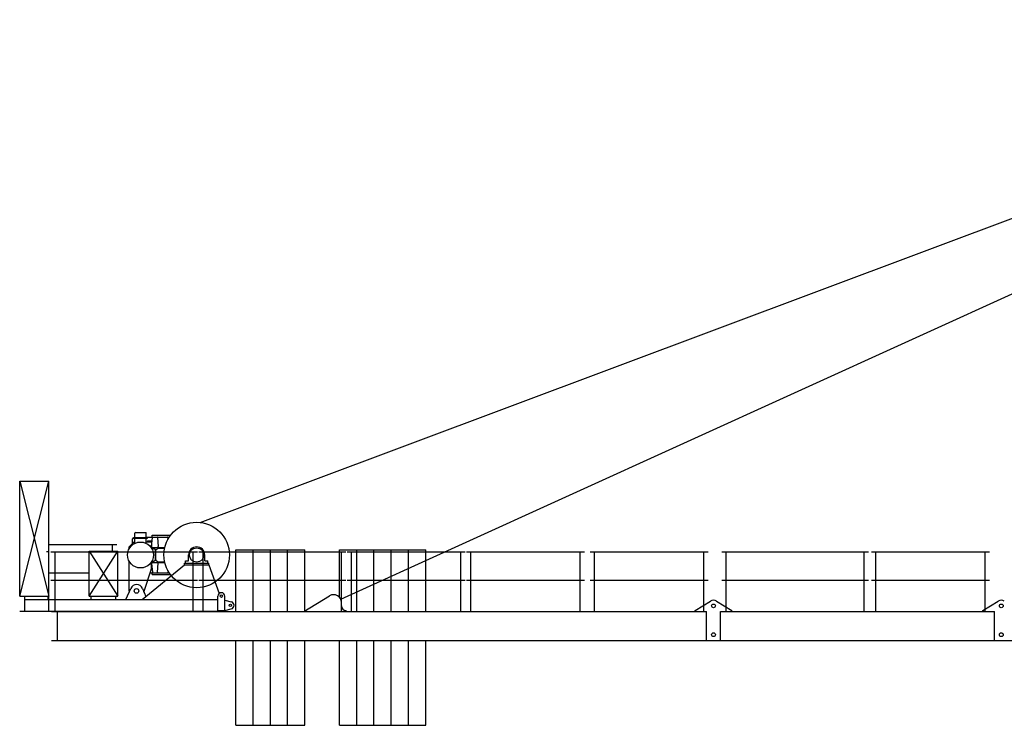
# Model space of a CAD drawing. Extents: x 27 to 475563, y -612 to 600082.
# Drawn here: x 173325 to 190433, y 2353 to 14615 of the extents above; entities that cross this region are included whole.
import ezdxf

# ---------------------------------------------------------------- set-up
doc = ezdxf.new("R2010")
doc.units = 0

# ---------------------------------------------------------------- blocks, each defined once
blk = doc.blocks.new('W_9025_90m_HT23')
at = {"color": 7, "linetype": 'Continuous'}
for p, q in [((-23539, 5877), (-223, 14615)), ((-21097, 4544), (-532, 13902)), ((-26670, 4598), (-26670, 6598)), ((-26670, 6598), (-26170, 4598)), ((-26670, 4598), (-26170, 6598)), ((-26670, 6598), (-26170, 6598)), ((-26170, 4598), (-26170, 6598)), ((-24675, 5619), (-24675, 5693)), ((-24665, 5703), (-24485, 5703)), ((-24475, 5619), (-24475, 5693)), ((-24375, 5625), (-24375, 5655)), ((-24375, 5655), (-24053, 5655)), ((-26168, 5497), (-24990, 5495)), ((-25065, 5378), (-25065, 5495)), ((-24775, 5453), (-24685, 5543)), ((-24715, 5514), (-24713, 5591)), ((-24695, 5619), (-24455, 5619)), ((-24695, 5603), (-24695, 5619)), ((-24695, 5603), (-24455, 5603)), ((-24685, 5543), (-24675, 5543)), ((-24675, 5513), (-24675, 5603)), ((-24475, 5625), (-24074, 5625)), ((-24475, 5513), (-24475, 5603)), ((-24475, 5543), (-24401, 5543)), ((-24461, 5543), (-24461, 5544)), ((-24455, 5603), (-24455, 5619)), ((-24447, 5558), (-24371, 5558)), ((-24387, 5529), (-24385, 5448)), ((-24383, 5459), (-24365, 5614)), ((-24283, 5614), (-24267, 5458)), ((-24101, 5580), (-24097, 5614)), ((-26207, 5372), (-26167, 5372)), ((-26169, 4338), (-26167, 5372)), ((-26135, 5368), (-23585, 5368)), ((-26060, 4329), (-26060, 5368)), ((-25468, 4598), (-25468, 5378)), ((-25468, 5378), (-24968, 5378)), ((-25468, 4598), (-24968, 5378)), ((-25468, 5378), (-24968, 4598)), ((-24968, 4598), (-24968, 5378)), ((-24775, 5416), (-24775, 5453)), ((-24385, 5448), (-24360, 5423)), ((-24369, 5443), (-24152, 5443)), ((-24360, 5423), (-24340, 5423)), ((-24340, 5423), (-24315, 5398)), ((-24315, 5228), (-24315, 5398)), ((-24310, 5230), (-24310, 5396)), ((-24307, 5403), (-24283, 5428)), ((-24276, 5431), (-24155, 5431)), ((-23740, 5213), (-23740, 5313)), ((-23660, 4329), (-23660, 5368)), ((-23560, 5368), (-21010, 5368)), ((-23485, 4329), (-23485, 5368)), ((-23460, 5213), (-23460, 5313)), ((-22920, 5403), (-21720, 5403)), ((-22920, 4328), (-22920, 5403)), ((-22620, 4328), (-22620, 5403)), ((-22320, 4328), (-22320, 5403)), ((-22020, 4328), (-22020, 5403)), ((-21720, 4339), (-21720, 5403)), ((-21120, 5403), (-19620, 5403)), ((-21120, 4579), (-21120, 5403)), ((-21085, 4329), (-21085, 5368)), ((-20985, 5368), (-18935, 5368)), ((-20910, 4329), (-20910, 5368)), ((-20820, 4328), (-20820, 5403)), ((-20520, 4328), (-20520, 5403)), ((-20220, 4328), (-20220, 5403)), ((-19920, 4328), (-19920, 5403)), ((-19620, 4328), (-19620, 5403)), ((-19010, 4329), (-19010, 5368)), ((-18910, 5368), (-16860, 5368)), ((-18835, 4329), (-18835, 5368)), ((-16935, 4329), (-16935, 5368)), ((-16765, 5368), (-14715, 5368)), ((-16690, 4329), (-16690, 5368)), ((-14790, 4329), (-14790, 5368)), ((-14475, 5368), (-11925, 5368)), ((-14400, 4329), (-14400, 5368)), ((-12000, 4329), (-12000, 5368)), ((-11875, 5368), (-9825, 5368)), ((-11800, 4329), (-11800, 5368)), ((-9900, 4329), (-9900, 5368)), ((-24775, 4688), (-24775, 5210)), ((-24545, 4538), (-23810, 5143)), ((-24385, 5178), (-24360, 5203)), ((-24385, 5111), (-24385, 5178)), ((-24383, 5167), (-24365, 5017)), ((-24369, 5183), (-24152, 5183)), ((-24360, 5203), (-24340, 5203)), ((-24340, 5203), (-24315, 5228)), ((-24307, 5223), (-24283, 5198)), ((-24282, 5016), (-24267, 5168)), ((-24276, 5196), (-24155, 5196)), ((-23810, 5173), (-23390, 5173)), ((-23810, 5143), (-23810, 5173)), ((-23810, 5143), (-23390, 5143)), ((-23795, 5213), (-23740, 5213)), ((-23795, 5173), (-23795, 5213)), ((-23460, 5213), (-23405, 5213)), ((-23405, 5173), (-23405, 5213)), ((-23390, 5143), (-23390, 5173)), ((-23390, 5143), (-23212, 4641)), ((-26170, 5005), (-25468, 5005)), ((-24516, 4665), (-24393, 5057)), ((-24411, 5001), (-24074, 5001)), ((-24375, 4971), (-24375, 5001)), ((-24375, 4971), (-24053, 4971)), ((-24101, 5046), (-24097, 5012)), ((-26135, 4878), (-23585, 4878)), ((-23560, 4878), (-21010, 4878)), ((-20985, 4878), (-18935, 4878)), ((-18910, 4878), (-16860, 4878)), ((-16765, 4878), (-14715, 4878)), ((-14475, 4878), (-11925, 4878)), ((-11875, 4878), (-9825, 4878)), ((-24829, 4538), (-24746, 4731)), ((-24544, 4731), (-24483, 4589)), ((-26675, 4598), (-26170, 4598)), ((-26585, 4338), (-26585, 4598)), ((-26585, 4538), (-23230, 4538)), ((-26180, 4538), (-26180, 4598)), ((-25468, 4598), (-24968, 4598)), ((-25435, 4538), (-25435, 4598)), ((-25005, 4538), (-25005, 4598)), ((-23230, 4348), (-23230, 4598)), ((-23110, 4338), (-23110, 4598)), ((-23110, 4527), (-23000, 4501)), ((-21738, 4328), (-21291, 4603)), ((-14940, 4348), (-14673, 4513)), ((-14567, 4513), (-14300, 4348)), ((-9940, 4348), (-9673, 4513)), ((-26675, 4338), (-23110, 4338)), ((-26120, 4328), (-14740, 4328)), ((-26020, 3828), (-26020, 4328)), ((-23230, 4348), (-23110, 4348)), ((-23110, 4349), (-23000, 4375)), ((-21005, 4328), (-21005, 4348)), ((-14940, 4328), (-14940, 4348)), ((-14740, 3828), (-14740, 4328)), ((-14500, 4328), (-9740, 4328)), ((-14500, 3828), (-14500, 4328)), ((-14300, 4328), (-14300, 4348)), ((-9940, 4328), (-9940, 4348)), ((-9740, 3828), (-9740, 4328)), ((-26120, 3828), (-1250, 3828)), ((-22920, 2353), (-22920, 3828)), ((-22620, 2353), (-22620, 3828)), ((-22320, 2353), (-22320, 3828)), ((-22020, 2353), (-22020, 3828)), ((-21720, 2353), (-21720, 3828)), ((-21120, 2353), (-21120, 3828)), ((-20820, 2353), (-20820, 3828)), ((-20520, 2353), (-20520, 3828)), ((-20220, 2353), (-20220, 3828)), ((-19920, 2353), (-19920, 3828)), ((-19620, 2353), (-19620, 3828)), ((-22920, 2353), (-21720, 2353)), ((-21120, 2353), (-19620, 2353))]:
    blk.add_line(p, q, dxfattribs=at)
for centre, radius in [((-23600, 5313), 568), ((-24575, 5313), 225), ((-23600, 5313), 125), ((-24645, 4688), 40), ((-23170, 4598), 21), ((-23015, 4438), 20.1), ((-14620, 4428), 32.5), ((-9620, 4428), 32.5), ((-14620, 3928), 32.5), ((-9620, 3928), 32.5)]:
    blk.add_circle(centre, radius, dxfattribs=at)
for centre, radius, start, end in [((-24665, 5693), 10, 90, 180), ((-24485, 5693), 10, 0, 90), ((-24693, 5590), 20, 95.2899, 178.9997), ((-24693, 5590), 20, 95.0007, 95.2899), ((-24447, 5544), 14, 90, 180), ((-24401, 5529), 14, 1, 90.0002), ((-24375, 5615), 10, 353.4113, 89.9996), ((-24273, 5615), 10, 90, 185.8964), ((-24107, 5615), 10, 354.1036, 89.9996), ((-24369, 5457), 14, 173.2099, 269.9991), ((-24300, 5396), 10, 135.0012, 180.4209), ((-24276, 5421), 10, 90.0009, 134.9993), ((-24281, 5457), 14, 270, 5.8963), ((-23600, 5313), 140, 0, 180), ((-24369, 5169), 14, 89.9997, 186.7402), ((-24300, 5230), 10, 179.9992, 225.0004), ((-24276, 5206), 10, 224.9992, 270.0006), ((-24281, 5169), 14, 354.104, 89.9997), ((-24565, 5111), 180, 342.6024, 360), ((-24379, 5015), 14, 270, 6.7402), ((-24268, 5015), 14, 174.104, 270), ((-24107, 5011), 10, 270.0006, 5.8964), ((-24645, 4688), 110, 23.0893, 156.9107), ((-24645, 4688), 130, 179.8928, 189.1141), ((-23170, 4598), 60, 0, 180), ((-21220, 4488), 135, 0, 121.6128), ((-23015, 4438), 65, 283.3592, 76.6408), ((-14620, 4428), 100, 58.3157, 121.6843), ((-9620, 4428), 100, 58.3157, 121.6843), ((-21005, 4428), 80, 180, 270)]:
    blk.add_arc(centre, radius, start, end, dxfattribs=at)

msp = doc.modelspace()

# ---------------------------------------------------------------- block references
msp.add_blockref('W_9025_90m_HT23', (200000, 0))

doc.saveas('drawing.dxf')
